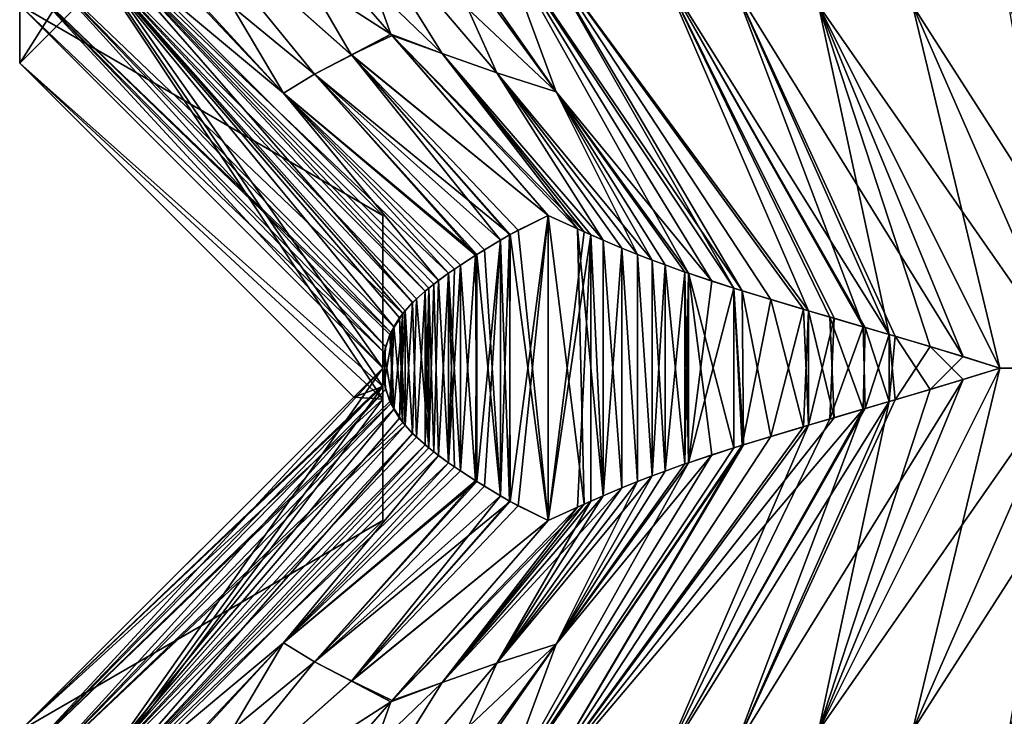
# Model space of a CAD drawing. Extents: x -30 to 30, y -35.1 to 0.
# Drawn here: x -5.5 to -2.1, y -19.3 to -16.9 of the extents above; entities that cross this region are included whole.
import ezdxf

# ---------------------------------------------------------------- set-up
doc = ezdxf.new("R2010")
doc.units = 0
doc.header["$MEASUREMENT"] = 0
doc.layers.add('L1', color=7, linetype='Continuous')

msp = doc.modelspace()

# ---------------------------------------------------------------- linework, layer by layer
at = {"layer": 'L1', "color": 7}
for points in [[(-5.5, -16.285, 14.76666), (-4.25, -15.035, 14.76666), (-5.5, -17.01, 10.47112)], [(-5.5, -17.01, 10.47112), (-4.25, -15.035, 14.76666), (-4.25, -15.76, 10.47112)], [(-5.5, -17.01, 10.47112), (-4.25, -15.76, 10.47112), (-5.5, -16.285, 6.858826)], [(-4.25, -17.535, 14.76666), (-5.5, -16.81, 17.5), (-5.5, -16.285, 14.76666)], [(-4.25, -17.535, 14.76666), (-5.5, -16.285, 14.76666), (-4.25, -18.16792, 11.01667)], [(-4.25, -18.16792, 11.01667), (-5.5, -16.285, 14.76666), (-5.5, -17.01, 10.47112)], [(-4.25, -18.1232, 9.789506), (-5.5, -17.01, 10.47112), (-5.5, -16.285, 6.858826)], [(-4.25, -18.1232, 9.789506), (-5.5, -16.285, 6.858826), (-4.25, -17.535, 6.858826)], [(-4.25, -17.535, 6.858826), (-5.5, -16.285, 6.858826), (-4.25, -18.06, 0.652299)], [(-4.25, -18.06, 0.652299), (-5.5, -16.285, 6.858826), (-5.5, -16.81, 0.652299)], [(-4.25, -17.535, -3.432579), (-5.5, -16.81, 0.652299), (-5.5, -16.285, -3.432579)], [(-4.25, -17.535, -3.432579), (-5.5, -16.285, -3.432579), (-4.25, -18.06, -7.322971)], [(-4.25, -18.06, -7.322971), (-5.5, -16.285, -3.432579), (-5.5, -16.81, -7.322971)], [(-4.25, -17.535, -13.07902), (-5.5, -16.81, -7.322971), (-5.5, -16.285, -13.07902)], [(-4.25, -17.535, -13.07902), (-5.5, -16.285, -13.07902), (-4.25, -18.06, -17.5)], [(-4.25, -18.06, -17.5), (-5.5, -16.285, -13.07902), (-5.5, -16.81, -17.5)], [(-5.013429, -16.39954, -19.69174), (-4.76314, -16.285, -20.25), (-4.357399, -16.98169, -19.65058)], [(-4.221874, -16.91, 19.9375), (-4.76314, -16.285, 20.25), (-5.013429, -16.39954, 19.69174)], [(-4.357399, -16.98169, -19.65058), (-4.76314, -16.285, -20.25), (-4.221874, -16.91, -19.9375)], [(-4.221874, -16.91, -19.9375), (-4.76314, -16.285, -20.25), (-4.404814, -16.39954, -20.74589)], [(-4.044953, -16.97705, 20.20086), (-4.404814, -16.39954, 20.74589), (-4.76314, -16.285, 20.25)], [(-4.221874, -16.91, 19.9375), (-4.044953, -16.97705, 20.20086), (-4.76314, -16.285, 20.25)], [(-5.013429, -16.39954, -19.69174), (-4.591903, -17.11344, -19.06242), (-5.168814, -16.48381, -19.25918)], [(-4.484656, -17.04786, 19.36064), (-5.013429, -16.39954, 19.69174), (-5.168814, -16.48381, 19.25918)], [(-4.357399, -16.98169, -19.65058), (-4.484487, -17.04805, -19.36057), (-5.013429, -16.39954, -19.69174)], [(-5.013429, -16.39954, -19.69174), (-4.484487, -17.04805, -19.36057), (-4.591903, -17.11344, -19.06242)], [(-4.357566, -16.9815, 19.65066), (-4.221874, -16.91, 19.9375), (-5.013429, -16.39954, 19.69174)], [(-4.357566, -16.9815, 19.65066), (-5.013429, -16.39954, 19.69174), (-4.484656, -17.04786, 19.36064)], [(-4.107902, -16.48381, -21.09673), (-3.857133, -17.04341, -20.45614), (-4.404814, -16.39954, -20.74589)], [(-4.404814, -16.39954, -20.74589), (-3.857133, -17.04341, -20.45614), (-4.044953, -16.97705, -20.20086)], [(-4.404814, -16.39954, -20.74589), (-4.044953, -16.97705, -20.20086), (-4.221874, -16.91, -19.9375)], [(-4.044953, -16.97705, 20.20086), (-3.857133, -17.04341, 20.45614), (-4.404814, -16.39954, 20.74589)], [(-4.404814, -16.39954, 20.74589), (-3.857133, -17.04341, 20.45614), (-3.652423, -17.10881, 20.69845)], [(-4.404814, -16.39954, 20.74589), (-3.652423, -17.10881, 20.69845), (-4.107902, -16.48381, 21.09673)], [(-4.591903, -17.11344, -19.06242), (-5.267772, -16.5486, -18.91479), (-5.179047, -16.49001, -19.22662)], [(-4.592076, -17.11325, 19.06248), (-5.179047, -16.49001, 19.22662), (-5.267772, -16.5486, 18.91479)], [(-5.168814, -16.48381, -19.25918), (-4.591903, -17.11344, -19.06242), (-5.179047, -16.49001, -19.22662)], [(-4.592076, -17.11325, 19.06248), (-5.168814, -16.48381, 19.25918), (-5.179047, -16.49001, 19.22662)], [(-4.484656, -17.04786, 19.36064), (-5.168814, -16.48381, 19.25918), (-4.592076, -17.11325, 19.06248)], [(-4.08482, -16.49001, -21.12188), (-3.652423, -17.10881, -20.69845), (-4.107902, -16.48381, -21.09673)], [(-4.107902, -16.48381, -21.09673), (-3.652423, -17.10881, -20.69845), (-3.857133, -17.04341, -20.45614)], [(-4.107902, -16.48381, 21.09673), (-3.652423, -17.10881, 20.69845), (-4.08482, -16.49001, 21.12188)], [(-4.08482, -16.49001, -21.12188), (-3.859128, -16.5486, -21.35463), (-3.652423, -17.10881, -20.69845)], [(-3.652423, -17.10881, 20.69845), (-3.859128, -16.5486, 21.35463), (-4.08482, -16.49001, 21.12188)], [(-5.267772, -16.5486, -18.91479), (-4.104358, -17.79554, -18.60306), (-5.311285, -16.5815, -18.73728)], [(-4.14697, -17.83474, 18.43013), (-5.267772, -16.5486, 18.91479), (-5.311285, -16.5815, 18.73728)], [(-4.591903, -17.11344, -19.06242), (-4.057676, -17.75841, -18.76403), (-5.267772, -16.5486, -18.91479)], [(-4.057676, -17.75841, -18.76403), (-4.091685, -17.785, -18.64918), (-5.267772, -16.5486, -18.91479)], [(-5.267772, -16.5486, -18.91479), (-4.091685, -17.785, -18.64918), (-4.104358, -17.79554, -18.60306)], [(-5.267772, -16.5486, 18.91479), (-4.10436, -17.79554, 18.60305), (-4.091689, -17.785, 18.64917)], [(-4.091689, -17.785, 18.64917), (-4.074049, -17.77093, 18.71022), (-5.267772, -16.5486, 18.91479)], [(-5.267772, -16.5486, 18.91479), (-4.074049, -17.77093, 18.71022), (-4.02359, -17.73366, 18.86866)], [(-5.267772, -16.5486, 18.91479), (-4.02359, -17.73366, 18.86866), (-4.592076, -17.11325, 19.06248)], [(-4.10436, -17.79554, 18.60305), (-5.267772, -16.5486, 18.91479), (-4.14697, -17.83474, 18.43013)], [(-3.197055, -17.73367, -20.30024), (-3.652423, -17.10881, -20.69845), (-3.859128, -16.5486, -21.35463)], [(-3.197055, -17.73367, -20.30024), (-3.859128, -16.5486, -21.35463), (-3.041059, -17.785, -20.46891)], [(-3.041059, -17.785, -20.46891), (-3.859128, -16.5486, -21.35463), (-3.01215, -17.79408, -20.49824)], [(-3.01215, -17.79408, -20.49824), (-3.859128, -16.5486, -21.35463), (-3.727159, -16.5815, -21.48107)], [(-3.652423, -17.10881, 20.69845), (-3.116827, -17.76061, 20.38927), (-3.859128, -16.5486, 21.35463)], [(-3.859128, -16.5486, 21.35463), (-3.116827, -17.76061, 20.38927), (-3.041059, -17.785, 20.46891)], [(-3.859128, -16.5486, 21.35463), (-3.041059, -17.785, 20.46891), (-3.727159, -16.5815, 21.48107)], [(-5.311285, -16.5815, -18.73728), (-4.212137, -17.91792, -18.06604), (-5.420428, -16.68551, -18.17093)], [(-4.180799, -17.8724, 18.26382), (-5.311285, -16.5815, 18.73728), (-5.420428, -16.68551, 18.17093)], [(-4.1731, -17.86309, -18.30482), (-4.191699, -17.88661, -18.20154), (-5.311285, -16.5815, -18.73728)], [(-5.311285, -16.5815, -18.73728), (-4.191699, -17.88661, -18.20154), (-4.212137, -17.91792, -18.06604)], [(-5.311285, -16.5815, -18.73728), (-4.104358, -17.79554, -18.60306), (-4.134142, -17.82221, -18.48558)], [(-5.311285, -16.5815, -18.73728), (-4.134142, -17.82221, -18.48558), (-4.1731, -17.86309, -18.30482)], [(-4.14697, -17.83474, 18.43013), (-5.311285, -16.5815, 18.73728), (-4.173094, -17.86308, 18.30485)], [(-4.173094, -17.86308, 18.30485), (-5.311285, -16.5815, 18.73728), (-4.180799, -17.8724, 18.26382)], [(-3.01215, -17.79408, -20.49824), (-3.727159, -16.5815, -21.48107), (-2.801272, -17.85786, -20.69615)], [(-2.801272, -17.85786, -20.69615), (-3.727159, -16.5815, -21.48107), (-2.783573, -17.86308, -20.71158)], [(-2.783573, -17.86308, -20.71158), (-3.727159, -16.5815, -21.48107), (-3.29126, -16.68551, -21.85876)], [(-3.29126, -16.68551, 21.85876), (-3.727159, -16.5815, 21.48107), (-2.783542, -17.86309, 20.7116)], [(-3.727159, -16.5815, 21.48107), (-3.041059, -17.785, 20.46891), (-2.913309, -17.82442, 20.59437)], [(-3.727159, -16.5815, 21.48107), (-2.913309, -17.82442, 20.59437), (-2.783542, -17.86309, 20.7116)], [(-5.420428, -16.68551, -18.17093), (-4.240604, -17.98627, -17.78245), (-5.463841, -16.74349, -17.85611)], [(-4.222593, -17.93775, 17.98188), (-5.420428, -16.68551, 18.17093), (-5.463841, -16.74349, 17.85611)], [(-5.420428, -16.68551, -18.17093), (-4.212137, -17.91792, -18.06604), (-4.240604, -17.98627, -17.78245)], [(-4.180799, -17.8724, 18.26382), (-5.420428, -16.68551, 18.17093), (-4.222593, -17.93775, 17.98188)], [(-2.783573, -17.86308, -20.71158), (-3.29126, -16.68551, -21.85876), (-2.710224, -17.88461, -20.77371)], [(-3.040321, -16.74349, -22.05377), (-2.506792, -17.94416, -20.93198), (-3.29126, -16.68551, -21.85876)], [(-3.29126, -16.68551, -21.85876), (-2.506792, -17.94416, -20.93198), (-2.588496, -17.9202, -20.87078)], [(-3.29126, -16.68551, -21.85876), (-2.588496, -17.9202, -20.87078), (-2.710224, -17.88461, -20.77371)], [(-2.783542, -17.86309, 20.7116), (-2.695631, -17.88888, 20.78574), (-3.29126, -16.68551, 21.85876)], [(-3.29126, -16.68551, 21.85876), (-2.695631, -17.88888, 20.78574), (-2.596209, -17.91794, 20.86485)], [(-3.29126, -16.68551, 21.85876), (-2.596209, -17.91794, 20.86485), (-3.040321, -16.74349, 22.05377)], [(-5.463841, -16.74349, -17.85611), (-4.25, -18.06, -17.5), (-5.5, -16.81, -17.5)], [(-4.245271, -18.007, 17.70043), (-5.463841, -16.74349, 17.85611), (-5.5, -16.81, 17.5)], [(-5.463841, -16.74349, -17.85611), (-4.240604, -17.98627, -17.78245), (-4.25, -18.06, -17.5)], [(-4.222593, -17.93775, 17.98188), (-5.463841, -16.74349, 17.85611), (-4.22558, -17.94416, 17.95494)], [(-4.22558, -17.94416, 17.95494), (-5.463841, -16.74349, 17.85611), (-4.245271, -18.007, 17.70043)], [(-2.75, -16.81, -22.26314), (-2.250999, -18.0208, -21.10493), (-3.040321, -16.74349, -22.05377)], [(-2.250999, -18.0208, -21.10493), (-2.485075, -17.95056, -20.94774), (-3.040321, -16.74349, -22.05377)], [(-3.040321, -16.74349, -22.05377), (-2.485075, -17.95056, -20.94774), (-2.506792, -17.94416, -20.93198)], [(-3.040321, -16.74349, 22.05377), (-2.596209, -17.91794, 20.86485), (-2.506715, -17.94418, 20.93204)], [(-3.040321, -16.74349, 22.05377), (-2.506715, -17.94418, 20.93204), (-2.75, -16.81, 22.26314)], [(-4.25, -18.06, 17.5), (-5.5, -16.81, 17.5), (-4.25, -17.535, 14.76666)], [(-4.25, -18.06, 0.652299), (-5.5, -16.81, 0.652299), (-4.25, -17.535, -3.432579)], [(-4.25, -18.06, -7.322971), (-5.5, -16.81, -7.322971), (-4.25, -17.535, -13.07902)], [(-4.245271, -18.007, 17.70043), (-5.5, -16.81, 17.5), (-4.25, -18.06, 17.5)], [(-2.75, -16.81, -22.26314), (-2.125, -18.06, -21.18061), (-2.250999, -18.0208, -21.10493)], [(-2.125, -18.06, -21.18061), (-2.75, -16.81, -22.26314), (-1.878799, -18.06, -21.31217)], [(-1.878799, -18.06, -21.31217), (-2.75, -16.81, -22.26314), (-2.426114, -16.81, -22.41533)], [(-2.75, -16.81, 22.26314), (-2.506715, -17.94418, 20.93204), (-2.364863, -17.98628, 21.03128)], [(-2.75, -16.81, 22.26314), (-2.364863, -17.98628, 21.03128), (-2.125, -18.06, 21.18061)], [(-2.125, -18.06, 21.18061), (-2.426114, -16.81, 22.41533), (-2.75, -16.81, 22.26314)], [(-1.878799, -18.06, -21.31217), (-2.426114, -16.81, -22.41533), (-1.625319, -18.06, -21.42694)], [(-1.625319, -18.06, -21.42694), (-2.426114, -16.81, -22.41533), (-2.094546, -16.81, -22.55089)], [(-1.878799, -18.06, 21.31217), (-2.094546, -16.81, 22.55089), (-2.426114, -16.81, 22.41533)], [(-1.878799, -18.06, 21.31217), (-2.426114, -16.81, 22.41533), (-2.125, -18.06, 21.18061)], [(-4.218025, -16.91444, 19.93528), (-4.221874, -16.91, 19.9375), (-4.357566, -16.9815, 19.65066)], [(-3.680608, -17.535, 19.625), (-4.218025, -16.91444, 19.93528), (-4.357566, -16.9815, 19.65066)], [(-4.357399, -16.98169, -19.65058), (-4.221874, -16.91, -19.9375), (-3.680608, -17.535, -19.625)], [(-4.221874, -16.91, -19.9375), (-4.044953, -16.97705, -20.20086), (-3.556506, -17.59084, -19.82675)], [(-4.221874, -16.91, -19.9375), (-3.556506, -17.59084, -19.82675), (-3.680608, -17.535, -19.625)], [(-4.218025, -16.91444, 19.93528), (-4.044953, -16.97705, 20.20086), (-4.221874, -16.91, 19.9375)], [(-3.680608, -17.535, 19.625), (-3.579215, -17.58068, 19.79166), (-4.218025, -16.91444, 19.93528)], [(-4.218025, -16.91444, 19.93528), (-3.579215, -17.58068, 19.79166), (-4.044953, -16.97705, 20.20086)], [(-4.484656, -17.04786, 19.36064), (-3.844574, -17.61913, 19.31156), (-4.357566, -16.9815, 19.65066)], [(-4.357399, -16.98169, -19.65058), (-3.811568, -17.60003, -19.38001), (-4.484487, -17.04805, -19.36057)], [(-4.357566, -16.9815, 19.65066), (-3.844574, -17.61913, 19.31156), (-3.813143, -17.60092, 19.37682)], [(-4.357566, -16.9815, 19.65066), (-3.813143, -17.60092, 19.37682), (-3.680608, -17.535, 19.625)], [(-3.680608, -17.535, -19.625), (-3.78399, -17.58481, -19.43492), (-4.357399, -16.98169, -19.65058)], [(-3.78399, -17.58481, -19.43492), (-3.811568, -17.60003, -19.38001), (-4.357399, -16.98169, -19.65058)], [(-4.044953, -16.97705, -20.20086), (-3.533983, -17.60082, -19.86082), (-3.556506, -17.59084, -19.82675)], [(-3.533983, -17.60082, -19.86082), (-4.044953, -16.97705, -20.20086), (-3.491102, -17.61953, -19.92378)], [(-3.491102, -17.61953, -19.92378), (-4.044953, -16.97705, -20.20086), (-3.857133, -17.04341, -20.45614)], [(-3.579215, -17.58068, 19.79166), (-3.491096, -17.61954, 19.92379), (-4.044953, -16.97705, 20.20086)], [(-4.044953, -16.97705, 20.20086), (-3.491096, -17.61954, 19.92379), (-3.857133, -17.04341, 20.45614)], [(-4.25, -18.16792, 11.01667), (-5.5, -17.01, 10.47112), (-4.35, -18.16, 10.47112)], [(-4.35, -18.16, 10.47112), (-5.5, -17.01, 10.47112), (-4.25, -18.1232, 9.789506)], [(-4.592076, -17.11325, 19.06248), (-3.930439, -17.67182, 19.11683), (-4.484656, -17.04786, 19.36064)], [(-4.484487, -17.04805, -19.36057), (-3.92591, -17.66896, -19.1278), (-4.591903, -17.11344, -19.06242)], [(-4.484656, -17.04786, 19.36064), (-3.930439, -17.67182, 19.11683), (-3.925938, -17.66898, 19.12773)], [(-4.484656, -17.04786, 19.36064), (-3.925938, -17.66898, 19.12773), (-3.844574, -17.61913, 19.31156)], [(-3.811568, -17.60003, -19.38001), (-3.844596, -17.61914, -19.31151), (-4.484487, -17.04805, -19.36057)], [(-3.844596, -17.61914, -19.31151), (-3.899695, -17.65259, -19.18964), (-4.484487, -17.04805, -19.36057)], [(-4.484487, -17.04805, -19.36057), (-3.899695, -17.65259, -19.18964), (-3.92591, -17.66896, -19.1278)], [(-3.491102, -17.61953, -19.92378), (-3.857133, -17.04341, -20.45614), (-3.427277, -17.64669, -20.01322)], [(-3.652423, -17.10881, -20.69845), (-3.321707, -17.68822, -20.15227), (-3.857133, -17.04341, -20.45614)], [(-3.857133, -17.04341, -20.45614), (-3.321707, -17.68822, -20.15227), (-3.373058, -17.66841, -20.08644)], [(-3.857133, -17.04341, -20.45614), (-3.373058, -17.66841, -20.08644), (-3.427277, -17.64669, -20.01322)], [(-3.491096, -17.61954, 19.92379), (-3.427277, -17.64669, 20.01322), (-3.857133, -17.04341, 20.45614)], [(-3.857133, -17.04341, 20.45614), (-3.427277, -17.64669, 20.01322), (-3.373058, -17.66841, 20.08644)], [(-3.857133, -17.04341, 20.45614), (-3.373058, -17.66841, 20.08644), (-3.652423, -17.10881, 20.69845)], [(-4.592076, -17.11325, 19.06248), (-4.02359, -17.73366, 18.86866), (-3.982286, -17.70541, 18.98455)], [(-4.592076, -17.11325, 19.06248), (-3.982286, -17.70541, 18.98455), (-3.930439, -17.67182, 19.11683)], [(-4.003427, -17.71967, -18.92656), (-4.023603, -17.73367, -18.86862), (-4.591903, -17.11344, -19.06242)], [(-4.023603, -17.73367, -18.86862), (-4.057676, -17.75841, -18.76403), (-4.591903, -17.11344, -19.06242)], [(-4.591903, -17.11344, -19.06242), (-3.92591, -17.66896, -19.1278), (-3.981909, -17.70516, -18.98557)], [(-4.591903, -17.11344, -19.06242), (-3.981909, -17.70516, -18.98557), (-4.003427, -17.71967, -18.92656)], [(-3.209422, -17.72939, -20.28606), (-3.277877, -17.70461, -20.20605), (-3.652423, -17.10881, -20.69845)], [(-3.652423, -17.10881, -20.69845), (-3.277877, -17.70461, -20.20605), (-3.321707, -17.68822, -20.15227)], [(-3.209422, -17.72939, -20.28606), (-3.652423, -17.10881, -20.69845), (-3.197055, -17.73367, -20.30024)], [(-3.652423, -17.10881, 20.69845), (-3.373058, -17.66841, 20.08644), (-3.321707, -17.68822, 20.15227)], [(-3.652423, -17.10881, 20.69845), (-3.321707, -17.68822, 20.15227), (-3.277877, -17.70461, 20.20605)], [(-3.277877, -17.70461, 20.20605), (-3.209422, -17.72939, 20.28606), (-3.652423, -17.10881, 20.69845)], [(-3.652423, -17.10881, 20.69845), (-3.209422, -17.72939, 20.28606), (-3.197051, -17.73367, 20.30024)], [(-3.652423, -17.10881, 20.69845), (-3.197051, -17.73367, 20.30024), (-3.116827, -17.76061, 20.38927)], [(-4.25, -17.535, 14.76666), (-4.25, -18.16792, 11.01667), (-4.25, -18.06, 17.5)], [(-4.25, -18.1232, 9.789506), (-4.25, -17.535, 6.858826), (-4.25, -18.585, 4.808843)], [(-4.25, -18.585, 4.808843), (-4.25, -17.535, 6.858826), (-4.25, -18.06, 0.652299)], [(-4.25, -18.06, -7.322971), (-4.25, -18.585, -4.669088), (-4.25, -17.535, -3.432579)], [(-4.25, -17.535, -3.432579), (-4.25, -18.585, -4.669088), (-4.25, -18.06, 0.652299)], [(-4.25, -18.06, -17.5), (-4.25, -18.585, -11.00281), (-4.25, -17.535, -13.07902)], [(-4.25, -17.535, -13.07902), (-4.25, -18.585, -11.00281), (-4.25, -18.06, -7.322971)], [(-3.811568, -18.51997, 19.38001), (-3.680608, -17.535, 19.625), (-3.813143, -17.60092, 19.37682)], [(-3.78399, -18.5352, 19.43492), (-3.680608, -17.535, 19.625), (-3.811568, -18.51997, 19.38001)], [(-3.78399, -18.5352, 19.43492), (-3.680608, -18.585, 19.625), (-3.680608, -17.535, 19.625)], [(-3.680608, -18.585, -19.625), (-3.78399, -17.58481, -19.43492), (-3.680608, -17.535, -19.625)], [(-3.680608, -17.535, 19.625), (-3.680608, -18.585, 19.625), (-3.556506, -18.52916, 19.82675)], [(-3.680608, -17.535, 19.625), (-3.556506, -18.52916, 19.82675), (-3.579215, -17.58068, 19.79166)], [(-3.680608, -17.535, -19.625), (-3.556506, -17.59084, -19.82675), (-3.680608, -18.585, -19.625)], [(-3.680608, -18.585, -19.625), (-3.811568, -17.60003, -19.38001), (-3.78399, -17.58481, -19.43492)], [(-3.680608, -18.585, -19.625), (-3.556506, -17.59084, -19.82675), (-3.533983, -17.60082, -19.86082)], [(-3.579215, -17.58068, 19.79166), (-3.556506, -18.52916, 19.82675), (-3.491102, -18.50047, 19.92378)], [(-3.579215, -17.58068, 19.79166), (-3.491102, -18.50047, 19.92378), (-3.491096, -17.61954, 19.92379)], [(-3.844574, -17.61913, 19.31156), (-3.925938, -17.66898, 19.12773), (-3.92591, -18.45104, 19.1278)], [(-3.899695, -18.46741, 19.18964), (-3.844574, -17.61913, 19.31156), (-3.92591, -18.45104, 19.1278)], [(-3.844596, -18.50086, 19.31151), (-3.844574, -17.61913, 19.31156), (-3.899695, -18.46741, 19.18964)], [(-3.844574, -18.50087, -19.31156), (-3.899695, -17.65259, -19.18964), (-3.844596, -17.61914, -19.31151)], [(-3.813143, -18.51908, -19.37682), (-3.844596, -17.61914, -19.31151), (-3.811568, -17.60003, -19.38001)], [(-3.811568, -18.51997, 19.38001), (-3.813143, -17.60092, 19.37682), (-3.844596, -18.50086, 19.31151)], [(-3.844596, -18.50086, 19.31151), (-3.813143, -17.60092, 19.37682), (-3.844574, -17.61913, 19.31156)], [(-3.844574, -18.50087, -19.31156), (-3.844596, -17.61914, -19.31151), (-3.813143, -18.51908, -19.37682)], [(-3.813143, -18.51908, -19.37682), (-3.811568, -17.60003, -19.38001), (-3.680608, -18.585, -19.625)], [(-3.680608, -18.585, -19.625), (-3.533983, -17.60082, -19.86082), (-3.579215, -18.53932, -19.79166)], [(-3.533983, -17.60082, -19.86082), (-3.533964, -18.51917, -19.86085), (-3.579215, -18.53932, -19.79166)], [(-3.491102, -17.61953, -19.92378), (-3.491096, -18.50046, -19.92379), (-3.533983, -17.60082, -19.86082)], [(-3.533983, -17.60082, -19.86082), (-3.491096, -18.50046, -19.92379), (-3.533964, -18.51917, -19.86085)], [(-3.427277, -17.64669, -20.01322), (-3.427277, -18.47331, -20.01322), (-3.491102, -17.61953, -19.92378)], [(-3.491102, -17.61953, -19.92378), (-3.427277, -18.47331, -20.01322), (-3.491096, -18.50046, -19.92379)], [(-3.491096, -17.61954, 19.92379), (-3.491102, -18.50047, 19.92378), (-3.427277, -17.64669, 20.01322)], [(-3.92591, -17.66896, -19.1278), (-3.899695, -17.65259, -19.18964), (-3.844574, -18.50087, -19.31156)], [(-3.491102, -18.50047, 19.92378), (-3.427277, -18.47331, 20.01322), (-3.427277, -17.64669, 20.01322)], [(-3.427277, -17.64669, 20.01322), (-3.427277, -18.47331, 20.01322), (-3.373058, -18.45159, 20.08644)], [(-3.427277, -17.64669, 20.01322), (-3.373058, -18.45159, 20.08644), (-3.373058, -17.66841, 20.08644)], [(-3.373058, -17.66841, -20.08644), (-3.373058, -18.45159, -20.08644), (-3.427277, -17.64669, -20.01322)], [(-3.427277, -17.64669, -20.01322), (-3.373058, -18.45159, -20.08644), (-3.427277, -18.47331, -20.01322)], [(-3.981909, -18.41484, 18.98557), (-3.930439, -17.67182, 19.11683), (-3.982286, -17.70541, 18.98455)], [(-3.92591, -17.66896, -19.1278), (-3.930439, -18.44818, -19.11683), (-3.981909, -17.70516, -18.98557)], [(-3.92591, -18.45104, 19.1278), (-3.930439, -17.67182, 19.11683), (-3.981909, -18.41484, 18.98557)], [(-3.92591, -17.66896, -19.1278), (-3.925938, -18.45102, -19.12773), (-3.930439, -18.44818, -19.11683)], [(-3.92591, -18.45104, 19.1278), (-3.925938, -17.66898, 19.12773), (-3.930439, -17.67182, 19.11683)], [(-3.844574, -18.50087, -19.31156), (-3.925938, -18.45102, -19.12773), (-3.92591, -17.66896, -19.1278)], [(-3.373058, -17.66841, 20.08644), (-3.373058, -18.45159, 20.08644), (-3.321707, -18.43178, 20.15227)], [(-3.373058, -17.66841, 20.08644), (-3.321707, -18.43178, 20.15227), (-3.321707, -17.68822, 20.15227)], [(-3.321707, -17.68822, -20.15227), (-3.321707, -18.43178, -20.15227), (-3.373058, -17.66841, -20.08644)], [(-3.373058, -17.66841, -20.08644), (-3.321707, -18.43178, -20.15227), (-3.373058, -18.45159, -20.08644)], [(-3.321707, -17.68822, 20.15227), (-3.321707, -18.43178, 20.15227), (-3.277877, -17.70461, 20.20605)], [(-3.277877, -17.70461, -20.20605), (-3.277877, -18.41539, -20.20605), (-3.321707, -17.68822, -20.15227)], [(-3.321707, -17.68822, -20.15227), (-3.277877, -18.41539, -20.20605), (-3.321707, -18.43178, -20.15227)], [(-4.02359, -18.38634, -18.86866), (-4.023603, -17.73367, -18.86862), (-4.003427, -17.71967, -18.92656)], [(-4.003427, -17.71967, -18.92656), (-3.981909, -17.70516, -18.98557), (-4.02359, -18.38634, -18.86866)], [(-3.981909, -17.70516, -18.98557), (-3.982286, -18.41459, -18.98455), (-4.02359, -18.38634, -18.86866)], [(-3.981909, -18.41484, 18.98557), (-3.982286, -17.70541, 18.98455), (-4.02359, -17.73366, 18.86866)], [(-3.981909, -17.70516, -18.98557), (-3.930439, -18.44818, -19.11683), (-3.982286, -18.41459, -18.98455)], [(-3.277877, -18.41539, 20.20605), (-3.277877, -17.70461, 20.20605), (-3.321707, -18.43178, 20.15227)], [(-3.209422, -17.72939, 20.28606), (-3.277877, -17.70461, 20.20605), (-3.277877, -18.41539, 20.20605)], [(-3.209422, -17.72939, -20.28606), (-3.209422, -18.39061, -20.28606), (-3.277877, -17.70461, -20.20605)], [(-3.277877, -17.70461, -20.20605), (-3.209422, -18.39061, -20.28606), (-3.277877, -18.41539, -20.20605)], [(-3.277877, -18.41539, 20.20605), (-3.209422, -18.39061, 20.28606), (-3.209422, -17.72939, 20.28606)], [(-3.209422, -17.72939, 20.28606), (-3.209422, -18.39061, 20.28606), (-3.197055, -18.38633, 20.30024)], [(-3.209422, -17.72939, 20.28606), (-3.197055, -18.38633, 20.30024), (-3.197051, -17.73367, 20.30024)], [(-3.197055, -17.73367, -20.30024), (-3.209422, -18.39061, -20.28606), (-3.209422, -17.72939, -20.28606)], [(-4.074049, -18.34907, -18.71022), (-4.091685, -17.785, -18.64918), (-4.057676, -17.75841, -18.76403)], [(-4.074049, -17.77093, 18.71022), (-4.057676, -18.36159, 18.76403), (-4.02359, -17.73366, 18.86866)], [(-4.074049, -18.34907, -18.71022), (-4.057676, -17.75841, -18.76403), (-4.02359, -18.38634, -18.86866)], [(-4.02359, -17.73366, 18.86866), (-4.057676, -18.36159, 18.76403), (-4.023603, -18.38633, 18.86862)], [(-4.02359, -18.38634, -18.86866), (-4.057676, -17.75841, -18.76403), (-4.023603, -17.73367, -18.86862)], [(-4.02359, -17.73366, 18.86866), (-4.023603, -18.38633, 18.86862), (-4.003427, -18.40033, 18.92656)], [(-4.003427, -18.40033, 18.92656), (-3.981909, -18.41484, 18.98557), (-4.02359, -17.73366, 18.86866)], [(-3.197055, -17.73367, -20.30024), (-3.197051, -18.38633, -20.30024), (-3.209422, -18.39061, -20.28606)], [(-3.197051, -17.73367, 20.30024), (-3.197055, -18.38633, 20.30024), (-3.116827, -17.76061, 20.38927)], [(-3.116827, -18.35939, -20.38927), (-3.197051, -18.38633, -20.30024), (-3.197055, -17.73367, -20.30024)], [(-3.116827, -18.35939, -20.38927), (-3.197055, -17.73367, -20.30024), (-3.041059, -18.335, -20.46891)], [(-3.041059, -18.335, -20.46891), (-3.197055, -17.73367, -20.30024), (-3.041059, -17.785, -20.46891)], [(-3.041059, -17.785, 20.46891), (-3.116827, -17.76061, 20.38927), (-3.197055, -18.38633, 20.30024)], [(-4.14697, -17.83474, 18.43013), (-4.134142, -18.29779, 18.48558), (-4.10436, -17.79554, 18.60305)], [(-4.10436, -17.79554, 18.60305), (-4.134142, -18.29779, 18.48558), (-4.104358, -18.32446, 18.60306)], [(-4.091689, -18.335, -18.64917), (-4.134142, -17.82221, -18.48558), (-4.104358, -17.79554, -18.60306)], [(-4.10436, -17.79554, 18.60305), (-4.104358, -18.32446, 18.60306), (-4.091689, -17.785, 18.64917)], [(-4.091689, -17.785, 18.64917), (-4.104358, -18.32446, 18.60306), (-4.091685, -18.335, 18.64918)], [(-4.091689, -18.335, -18.64917), (-4.104358, -17.79554, -18.60306), (-4.091685, -17.785, -18.64918)], [(-4.091689, -17.785, 18.64917), (-4.091685, -18.335, 18.64918), (-4.074049, -17.77093, 18.71022)], [(-4.091689, -18.335, -18.64917), (-4.091685, -17.785, -18.64918), (-4.074049, -18.34907, -18.71022)], [(-4.074049, -17.77093, 18.71022), (-4.091685, -18.335, 18.64918), (-4.057676, -18.36159, 18.76403)], [(-3.197055, -18.38633, 20.30024), (-3.041059, -18.335, 20.46891), (-3.041059, -17.785, 20.46891)], [(-3.041059, -17.785, 20.46891), (-3.041059, -18.335, 20.46891), (-3.01215, -18.32592, 20.49824)], [(-3.041059, -17.785, 20.46891), (-3.01215, -18.32592, 20.49824), (-2.913309, -17.82442, 20.59437)], [(-3.041059, -18.335, -20.46891), (-3.041059, -17.785, -20.46891), (-3.007458, -18.32446, -20.50295)], [(-3.007458, -18.32446, -20.50295), (-3.041059, -17.785, -20.46891), (-3.01215, -17.79408, -20.49824)], [(-3.007458, -18.32446, -20.50295), (-3.01215, -17.79408, -20.49824), (-2.913309, -18.29558, -20.59437)], [(-2.913309, -18.29558, -20.59437), (-3.01215, -17.79408, -20.49824), (-2.801272, -17.85786, -20.69615)], [(-4.14697, -18.28526, -18.43013), (-4.1731, -17.86309, -18.30482), (-4.134142, -17.82221, -18.48558)], [(-4.14697, -18.28526, -18.43013), (-4.134142, -17.82221, -18.48558), (-4.091689, -18.335, -18.64917)], [(-2.913309, -17.82442, 20.59437), (-3.01215, -18.32592, 20.49824), (-2.801272, -18.26214, 20.69615)], [(-2.913309, -17.82442, 20.59437), (-2.801272, -18.26214, 20.69615), (-2.783542, -17.86309, 20.7116)], [(-4.180799, -17.8724, 18.26382), (-4.191699, -18.23339, 18.20154), (-4.173094, -17.86308, 18.30485)], [(-4.173094, -17.86308, 18.30485), (-4.191699, -18.23339, 18.20154), (-4.1731, -18.25691, 18.30482)], [(-4.173094, -18.25692, -18.30485), (-4.191699, -17.88661, -18.20154), (-4.1731, -17.86309, -18.30482)], [(-4.173094, -17.86308, 18.30485), (-4.1731, -18.25691, 18.30482), (-4.14697, -17.83474, 18.43013)], [(-4.14697, -17.83474, 18.43013), (-4.1731, -18.25691, 18.30482), (-4.134142, -18.29779, 18.48558)], [(-4.173094, -18.25692, -18.30485), (-4.1731, -17.86309, -18.30482), (-4.14697, -18.28526, -18.43013)], [(-2.913309, -18.29558, -20.59437), (-2.801272, -17.85786, -20.69615), (-2.783542, -18.25691, -20.7116)], [(-2.783542, -18.25691, -20.7116), (-2.801272, -17.85786, -20.69615), (-2.783573, -17.86308, -20.71158)], [(-2.783542, -17.86309, 20.7116), (-2.801272, -18.26214, 20.69615), (-2.783573, -18.25692, 20.71158)], [(-2.783542, -18.25691, -20.7116), (-2.783573, -17.86308, -20.71158), (-2.695631, -18.23112, -20.78574)], [(-2.695631, -18.23112, -20.78574), (-2.783573, -17.86308, -20.71158), (-2.710224, -17.88461, -20.77371)], [(-2.783542, -17.86309, 20.7116), (-2.783573, -18.25692, 20.71158), (-2.695631, -17.88888, 20.78574)], [(-4.222593, -17.93775, 17.98188), (-4.212137, -18.20208, 18.06604), (-4.180799, -17.8724, 18.26382)], [(-4.180799, -17.8724, 18.26382), (-4.212137, -18.20208, 18.06604), (-4.191699, -18.23339, 18.20154)], [(-4.180799, -18.2476, -18.26382), (-4.212137, -17.91792, -18.06604), (-4.191699, -17.88661, -18.20154)], [(-4.180799, -18.2476, -18.26382), (-4.191699, -17.88661, -18.20154), (-4.173094, -18.25692, -18.30485)], [(-2.695631, -17.88888, 20.78574), (-2.783573, -18.25692, 20.71158), (-2.710224, -18.23539, 20.77371)], [(-2.695631, -18.23112, -20.78574), (-2.710224, -17.88461, -20.77371), (-2.596209, -18.20206, -20.86485)], [(-2.596209, -18.20206, -20.86485), (-2.710224, -17.88461, -20.77371), (-2.588496, -17.9202, -20.87078)], [(-2.695631, -17.88888, 20.78574), (-2.710224, -18.23539, 20.77371), (-2.596209, -17.91794, 20.86485)], [(-4.245271, -18.113, -17.70043), (-4.240604, -17.98627, -17.78245), (-4.212137, -17.91792, -18.06604)], [(-4.245271, -18.113, -17.70043), (-4.212137, -17.91792, -18.06604), (-4.22558, -18.17584, -17.95494)], [(-4.22558, -18.17584, -17.95494), (-4.212137, -17.91792, -18.06604), (-4.222593, -18.18225, -17.98188)], [(-4.222593, -18.18225, -17.98188), (-4.212137, -17.91792, -18.06604), (-4.180799, -18.2476, -18.26382)], [(-2.596209, -17.91794, 20.86485), (-2.710224, -18.23539, 20.77371), (-2.588496, -18.1998, 20.87078)], [(-2.596209, -17.91794, 20.86485), (-2.588496, -18.1998, 20.87078), (-2.506715, -17.94418, 20.93204)], [(-2.596209, -18.20206, -20.86485), (-2.588496, -17.9202, -20.87078), (-2.506715, -18.17582, -20.93204)], [(-2.588496, -17.9202, -20.87078), (-2.506792, -17.94416, -20.93198), (-2.506715, -18.17582, -20.93204)], [(-4.245271, -18.007, 17.70043), (-4.212137, -18.20208, 18.06604), (-4.22558, -17.94416, 17.95494)], [(-4.22558, -17.94416, 17.95494), (-4.212137, -18.20208, 18.06604), (-4.222593, -17.93775, 17.98188)], [(-2.588496, -18.1998, 20.87078), (-2.506792, -18.17584, 20.93198), (-2.506715, -17.94418, 20.93204)], [(-2.506715, -18.17582, -20.93204), (-2.506792, -17.94416, -20.93198), (-2.485075, -17.95056, -20.94774)], [(-2.506715, -17.94418, 20.93204), (-2.506792, -18.17584, 20.93198), (-2.485075, -18.16944, 20.94774)], [(-2.506715, -17.94418, 20.93204), (-2.485075, -18.16944, 20.94774), (-2.364863, -17.98628, 21.03128)], [(-2.506715, -18.17582, -20.93204), (-2.485075, -17.95056, -20.94774), (-2.364863, -18.13372, -21.03128)], [(-2.364863, -18.13372, -21.03128), (-2.485075, -17.95056, -20.94774), (-2.250999, -18.0208, -21.10493)], [(-4.25, -18.06, -17.5), (-4.240604, -17.98627, -17.78245), (-4.245271, -18.113, -17.70043)], [(-2.364863, -17.98628, 21.03128), (-2.485075, -18.16944, 20.94774), (-2.250999, -18.0992, 21.10493)], [(-2.364863, -17.98628, 21.03128), (-2.250999, -18.0992, 21.10493), (-2.125, -18.06, 21.18061)], [(-4.25, -18.06, 17.5), (-4.240604, -18.13373, 17.78245), (-4.245271, -18.007, 17.70043)], [(-4.245271, -18.007, 17.70043), (-4.240604, -18.13373, 17.78245), (-4.212137, -18.20208, 18.06604)], [(-2.364863, -18.13372, -21.03128), (-2.250999, -18.0208, -21.10493), (-2.125, -18.06, -21.18061)], [(-5.5, -19.31, 17.5), (-4.25, -18.06, 17.5), (-5.5, -19.835, 13.125)], [(-5.5, -19.835, 13.125), (-4.25, -18.06, 17.5), (-4.25, -18.585, 13.125)], [(-5.5, -19.31, 0.652299), (-4.25, -18.585, 4.808843), (-4.25, -18.06, 0.652299)], [(-5.5, -19.31, 0.652299), (-4.25, -18.06, 0.652299), (-5.5, -19.835, -4.669088)], [(-5.5, -19.835, -4.669088), (-4.25, -18.06, 0.652299), (-4.25, -18.585, -4.669088)], [(-5.5, -19.31, -7.322971), (-4.25, -18.585, -4.669088), (-4.25, -18.06, -7.322971)], [(-5.5, -19.31, -7.322971), (-4.25, -18.06, -7.322971), (-5.5, -19.835, -11.00281)], [(-5.5, -19.835, -11.00281), (-4.25, -18.06, -7.322971), (-4.25, -18.585, -11.00281)], [(-5.5, -19.31, -17.5), (-4.25, -18.585, -11.00281), (-4.25, -18.06, -17.5)], [(-4.245271, -18.113, -17.70043), (-5.5, -19.31, -17.5), (-4.25, -18.06, -17.5)], [(-5.463841, -19.37651, 17.85611), (-4.25, -18.06, 17.5), (-5.5, -19.31, 17.5)], [(-5.463841, -19.37651, 17.85611), (-4.240604, -18.13373, 17.78245), (-4.25, -18.06, 17.5)], [(-4.25, -18.06, 17.5), (-4.25, -18.16792, 11.01667), (-4.25, -18.585, 13.125)], [(-2.364863, -18.13372, -21.03128), (-2.125, -18.06, -21.18061), (-2.75, -19.31, -22.26314)], [(-2.125, -18.06, -21.18061), (-2.426114, -19.31, -22.41533), (-2.75, -19.31, -22.26314)], [(-2.75, -19.31, 22.26314), (-2.125, -18.06, 21.18061), (-2.250999, -18.0992, 21.10493)], [(-2.426114, -19.31, 22.41533), (-1.878799, -18.06, 21.31217), (-2.75, -19.31, 22.26314)], [(-2.75, -19.31, 22.26314), (-1.878799, -18.06, 21.31217), (-2.125, -18.06, 21.18061)], [(-1.878799, -18.06, -21.31217), (-2.094546, -19.31, -22.55089), (-2.426114, -19.31, -22.41533)], [(-1.878799, -18.06, -21.31217), (-2.426114, -19.31, -22.41533), (-2.125, -18.06, -21.18061)], [(-2.094546, -19.31, 22.55089), (-1.625319, -18.06, 21.42694), (-2.426114, -19.31, 22.41533)], [(-2.426114, -19.31, 22.41533), (-1.625319, -18.06, 21.42694), (-1.878799, -18.06, 21.31217)], [(-2.75, -19.31, 22.26314), (-2.250999, -18.0992, 21.10493), (-3.040321, -19.37651, 22.05377)], [(-2.250999, -18.0992, 21.10493), (-2.485075, -18.16944, 20.94774), (-3.040321, -19.37651, 22.05377)], [(-4.245271, -18.113, -17.70043), (-5.463841, -19.37651, -17.85611), (-5.5, -19.31, -17.5)], [(-4.25, -18.585, 4.808843), (-5.5, -19.835, 4.808843), (-4.25, -18.1232, 9.789506)], [(-4.25, -18.1232, 9.789506), (-5.5, -19.835, 4.808843), (-5.5, -19.31, 10.47112)], [(-4.25, -18.1232, 9.789506), (-5.5, -19.31, 10.47112), (-4.35, -18.16, 10.47112)], [(-4.22558, -18.17584, -17.95494), (-5.463841, -19.37651, -17.85611), (-4.245271, -18.113, -17.70043)], [(-5.420428, -19.43449, 18.17093), (-4.240604, -18.13373, 17.78245), (-5.463841, -19.37651, 17.85611)], [(-5.420428, -19.43449, 18.17093), (-4.212137, -18.20208, 18.06604), (-4.240604, -18.13373, 17.78245)], [(-2.364863, -18.13372, -21.03128), (-2.75, -19.31, -22.26314), (-2.506715, -18.17582, -20.93204)], [(-4.35, -18.16, 10.47112), (-5.5, -19.31, 10.47112), (-4.25, -18.16792, 11.01667)], [(-4.25, -18.16792, 11.01667), (-5.5, -19.31, 10.47112), (-5.5, -19.835, 13.125)], [(-4.25, -18.16792, 11.01667), (-5.5, -19.835, 13.125), (-4.25, -18.585, 13.125)], [(-3.040321, -19.37651, 22.05377), (-2.485075, -18.16944, 20.94774), (-2.506792, -18.17584, 20.93198)], [(-4.222593, -18.18225, -17.98188), (-5.463841, -19.37651, -17.85611), (-4.22558, -18.17584, -17.95494)], [(-4.222593, -18.18225, -17.98188), (-5.420428, -19.43449, -18.17093), (-5.463841, -19.37651, -17.85611)], [(-4.180799, -18.2476, -18.26382), (-5.420428, -19.43449, -18.17093), (-4.222593, -18.18225, -17.98188)], [(-5.311285, -19.5385, 18.73728), (-4.212137, -18.20208, 18.06604), (-5.420428, -19.43449, 18.17093)], [(-5.311285, -19.5385, 18.73728), (-4.191699, -18.23339, 18.20154), (-4.212137, -18.20208, 18.06604)], [(-3.727159, -19.5385, -21.48107), (-2.695631, -18.23112, -20.78574), (-2.596209, -18.20206, -20.86485)], [(-3.727159, -19.5385, -21.48107), (-2.596209, -18.20206, -20.86485), (-3.29126, -19.43449, -21.85876)], [(-3.040321, -19.37651, 22.05377), (-2.506792, -18.17584, 20.93198), (-3.29126, -19.43449, 21.85876)], [(-3.29126, -19.43449, 21.85876), (-2.506792, -18.17584, 20.93198), (-2.588496, -18.1998, 20.87078)], [(-3.29126, -19.43449, 21.85876), (-2.588496, -18.1998, 20.87078), (-2.710224, -18.23539, 20.77371)], [(-3.29126, -19.43449, -21.85876), (-2.596209, -18.20206, -20.86485), (-3.040321, -19.37651, -22.05377)], [(-2.506715, -18.17582, -20.93204), (-2.75, -19.31, -22.26314), (-3.040321, -19.37651, -22.05377)], [(-2.506715, -18.17582, -20.93204), (-3.040321, -19.37651, -22.05377), (-2.596209, -18.20206, -20.86485)], [(-4.1731, -18.25691, 18.30482), (-4.191699, -18.23339, 18.20154), (-5.311285, -19.5385, 18.73728)], [(-2.783542, -18.25691, -20.7116), (-2.695631, -18.23112, -20.78574), (-3.727159, -19.5385, -21.48107)], [(-2.783573, -18.25692, 20.71158), (-3.29126, -19.43449, 21.85876), (-2.710224, -18.23539, 20.77371)], [(-4.173094, -18.25692, -18.30485), (-5.420428, -19.43449, -18.17093), (-4.180799, -18.2476, -18.26382)], [(-4.173094, -18.25692, -18.30485), (-5.311285, -19.5385, -18.73728), (-5.420428, -19.43449, -18.17093)], [(-5.311285, -19.5385, 18.73728), (-4.134142, -18.29779, 18.48558), (-4.1731, -18.25691, 18.30482)], [(-4.14697, -18.28526, -18.43013), (-5.311285, -19.5385, -18.73728), (-4.173094, -18.25692, -18.30485)], [(-3.727159, -19.5385, -21.48107), (-2.913309, -18.29558, -20.59437), (-2.783542, -18.25691, -20.7116)], [(-2.801272, -18.26214, 20.69615), (-3.727159, -19.5385, 21.48107), (-2.783573, -18.25692, 20.71158)], [(-2.783573, -18.25692, 20.71158), (-3.727159, -19.5385, 21.48107), (-3.29126, -19.43449, 21.85876)], [(-3.01215, -18.32592, 20.49824), (-3.727159, -19.5385, 21.48107), (-2.801272, -18.26214, 20.69615)], [(-4.14697, -18.28526, -18.43013), (-5.267772, -19.5714, -18.91479), (-5.311285, -19.5385, -18.73728)], [(-5.311285, -19.5385, 18.73728), (-4.104358, -18.32446, 18.60306), (-4.134142, -18.29779, 18.48558)], [(-4.091689, -18.335, -18.64917), (-5.267772, -19.5714, -18.91479), (-4.14697, -18.28526, -18.43013)], [(-3.727159, -19.5385, -21.48107), (-3.007458, -18.32446, -20.50295), (-2.913309, -18.29558, -20.59437)], [(-5.267772, -19.5714, 18.91479), (-4.104358, -18.32446, 18.60306), (-5.311285, -19.5385, 18.73728)], [(-5.267772, -19.5714, 18.91479), (-4.091685, -18.335, 18.64918), (-4.104358, -18.32446, 18.60306)], [(-4.091689, -18.335, -18.64917), (-4.074049, -18.34907, -18.71022), (-5.267772, -19.5714, -18.91479)], [(-4.057676, -18.36159, 18.76403), (-4.091685, -18.335, 18.64918), (-5.267772, -19.5714, 18.91479)], [(-3.859128, -19.5714, -21.35463), (-3.041059, -18.335, -20.46891), (-3.007458, -18.32446, -20.50295)], [(-3.859128, -19.5714, -21.35463), (-3.007458, -18.32446, -20.50295), (-3.727159, -19.5385, -21.48107)], [(-3.041059, -18.335, 20.46891), (-3.859128, -19.5714, 21.35463), (-3.01215, -18.32592, 20.49824)], [(-3.01215, -18.32592, 20.49824), (-3.859128, -19.5714, 21.35463), (-3.727159, -19.5385, 21.48107)], [(-3.116827, -18.35939, -20.38927), (-3.041059, -18.335, -20.46891), (-3.859128, -19.5714, -21.35463)], [(-3.197055, -18.38633, 20.30024), (-3.859128, -19.5714, 21.35463), (-3.041059, -18.335, 20.46891)], [(-5.267772, -19.5714, -18.91479), (-4.074049, -18.34907, -18.71022), (-4.02359, -18.38634, -18.86866)], [(-4.591903, -19.00656, 19.06242), (-4.057676, -18.36159, 18.76403), (-5.267772, -19.5714, 18.91479)], [(-4.023603, -18.38633, 18.86862), (-4.057676, -18.36159, 18.76403), (-4.591903, -19.00656, 19.06242)], [(-3.859128, -19.5714, -21.35463), (-3.652423, -19.01119, -20.69845), (-3.116827, -18.35939, -20.38927)], [(-3.652423, -19.01119, -20.69845), (-3.197051, -18.38633, -20.30024), (-3.116827, -18.35939, -20.38927)], [(-5.267772, -19.5714, -18.91479), (-4.02359, -18.38634, -18.86866), (-4.592076, -19.00675, -19.06248)], [(-4.592076, -19.00675, -19.06248), (-4.02359, -18.38634, -18.86866), (-3.982286, -18.41459, -18.98455)], [(-4.003427, -18.40033, 18.92656), (-4.023603, -18.38633, 18.86862), (-4.591903, -19.00656, 19.06242)], [(-4.591903, -19.00656, 19.06242), (-3.981909, -18.41484, 18.98557), (-4.003427, -18.40033, 18.92656)], [(-3.197055, -18.38633, 20.30024), (-3.652423, -19.01119, 20.69845), (-3.859128, -19.5714, 21.35463)], [(-3.652423, -19.01119, -20.69845), (-3.209422, -18.39061, -20.28606), (-3.197051, -18.38633, -20.30024)], [(-3.209422, -18.39061, 20.28606), (-3.652423, -19.01119, 20.69845), (-3.197055, -18.38633, 20.30024)], [(-3.277877, -18.41539, -20.20605), (-3.209422, -18.39061, -20.28606), (-3.652423, -19.01119, -20.69845)], [(-3.209422, -18.39061, 20.28606), (-3.277877, -18.41539, 20.20605), (-3.652423, -19.01119, 20.69845)], [(-4.592076, -19.00675, -19.06248), (-3.982286, -18.41459, -18.98455), (-3.930439, -18.44818, -19.11683)], [(-4.591903, -19.00656, 19.06242), (-3.92591, -18.45104, 19.1278), (-3.981909, -18.41484, 18.98557)], [(-3.652423, -19.01119, 20.69845), (-3.321707, -18.43178, 20.15227), (-3.857133, -19.07659, 20.45614)], [(-3.857133, -19.07659, 20.45614), (-3.321707, -18.43178, 20.15227), (-3.373058, -18.45159, 20.08644)], [(-3.652423, -19.01119, -20.69845), (-3.321707, -18.43178, -20.15227), (-3.277877, -18.41539, -20.20605)], [(-3.652423, -19.01119, 20.69845), (-3.277877, -18.41539, 20.20605), (-3.321707, -18.43178, 20.15227)], [(-3.652423, -19.01119, -20.69845), (-3.373058, -18.45159, -20.08644), (-3.321707, -18.43178, -20.15227)], [(-4.592076, -19.00675, -19.06248), (-3.930439, -18.44818, -19.11683), (-4.484656, -19.07214, -19.36064)], [(-4.484487, -19.07195, 19.36057), (-3.92591, -18.45104, 19.1278), (-4.591903, -19.00656, 19.06242)], [(-4.484656, -19.07214, -19.36064), (-3.930439, -18.44818, -19.11683), (-3.925938, -18.45102, -19.12773)], [(-4.484656, -19.07214, -19.36064), (-3.925938, -18.45102, -19.12773), (-3.844574, -18.50087, -19.31156)], [(-4.484487, -19.07195, 19.36057), (-3.899695, -18.46741, 19.18964), (-3.92591, -18.45104, 19.1278)], [(-3.844596, -18.50086, 19.31151), (-3.899695, -18.46741, 19.18964), (-4.484487, -19.07195, 19.36057)], [(-3.857133, -19.07659, 20.45614), (-3.427277, -18.47331, 20.01322), (-4.044953, -19.14295, 20.20086)], [(-4.044953, -19.14295, 20.20086), (-3.427277, -18.47331, 20.01322), (-3.491102, -18.50047, 19.92378)], [(-3.857133, -19.07659, -20.45614), (-3.427277, -18.47331, -20.01322), (-3.373058, -18.45159, -20.08644)], [(-3.857133, -19.07659, -20.45614), (-3.373058, -18.45159, -20.08644), (-3.652423, -19.01119, -20.69845)], [(-3.857133, -19.07659, 20.45614), (-3.373058, -18.45159, 20.08644), (-3.427277, -18.47331, 20.01322)], [(-3.491096, -18.50046, -19.92379), (-3.427277, -18.47331, -20.01322), (-3.857133, -19.07659, -20.45614)], [(-4.484656, -19.07214, -19.36064), (-3.844574, -18.50087, -19.31156), (-4.357566, -19.1385, -19.65066)], [(-3.811568, -18.51997, 19.38001), (-3.844596, -18.50086, 19.31151), (-4.484487, -19.07195, 19.36057)], [(-4.357566, -19.1385, -19.65066), (-3.844574, -18.50087, -19.31156), (-3.813143, -18.51908, -19.37682)], [(-4.044953, -19.14295, 20.20086), (-3.491102, -18.50047, 19.92378), (-3.556506, -18.52916, 19.82675)], [(-3.533964, -18.51917, -19.86085), (-3.491096, -18.50046, -19.92379), (-3.857133, -19.07659, -20.45614)], [(-4.357399, -19.13831, 19.65058), (-3.811568, -18.51997, 19.38001), (-4.484487, -19.07195, 19.36057)], [(-4.357566, -19.1385, -19.65066), (-3.813143, -18.51908, -19.37682), (-3.680608, -18.585, -19.625)], [(-3.78399, -18.5352, 19.43492), (-3.811568, -18.51997, 19.38001), (-4.357399, -19.13831, 19.65058)], [(-4.357399, -19.13831, 19.65058), (-3.680608, -18.585, 19.625), (-3.78399, -18.5352, 19.43492)], [(-3.680608, -18.585, -19.625), (-3.579215, -18.53932, -19.79166), (-4.218025, -19.20556, -19.93528)], [(-4.218025, -19.20556, -19.93528), (-3.579215, -18.53932, -19.79166), (-4.044953, -19.14295, -20.20086)], [(-3.680608, -18.585, 19.625), (-4.217862, -19.20537, 19.93518), (-3.556506, -18.52916, 19.82675)], [(-3.556506, -18.52916, 19.82675), (-4.217862, -19.20537, 19.93518), (-4.044953, -19.14295, 20.20086)], [(-3.579215, -18.53932, -19.79166), (-3.533964, -18.51917, -19.86085), (-4.044953, -19.14295, -20.20086)], [(-4.044953, -19.14295, -20.20086), (-3.533964, -18.51917, -19.86085), (-3.857133, -19.07659, -20.45614)], [(-5.5, -19.835, 4.808843), (-4.25, -18.585, 4.808843), (-5.5, -19.31, 0.652299)], [(-5.5, -19.835, -4.669088), (-4.25, -18.585, -4.669088), (-5.5, -19.31, -7.322971)], [(-5.5, -19.835, -11.00281), (-4.25, -18.585, -11.00281), (-5.5, -19.31, -17.5)], [(-3.680608, -18.585, -19.625), (-4.218025, -19.20556, -19.93528), (-4.357566, -19.1385, -19.65066)], [(-4.217862, -19.20537, 19.93518), (-3.680608, -18.585, 19.625), (-4.357399, -19.13831, 19.65058)], [(-4.591903, -19.00656, 19.06242), (-5.267772, -19.5714, 18.91479), (-5.179047, -19.62999, 19.22662)], [(-4.592076, -19.00675, -19.06248), (-5.179047, -19.62999, -19.22662), (-5.267772, -19.5714, -18.91479)], [(-5.168814, -19.63619, 19.25918), (-4.591903, -19.00656, 19.06242), (-5.179047, -19.62999, 19.22662)], [(-4.592076, -19.00675, -19.06248), (-5.168814, -19.63619, -19.25918), (-5.179047, -19.62999, -19.22662)], [(-5.013429, -19.72046, 19.69174), (-4.591903, -19.00656, 19.06242), (-5.168814, -19.63619, 19.25918)], [(-4.484656, -19.07214, -19.36064), (-5.168814, -19.63619, -19.25918), (-4.592076, -19.00675, -19.06248)], [(-5.013429, -19.72046, 19.69174), (-4.484487, -19.07195, 19.36057), (-4.591903, -19.00656, 19.06242)], [(-4.404814, -19.72046, -20.74589), (-3.857133, -19.07659, -20.45614), (-3.652423, -19.01119, -20.69845)], [(-4.404814, -19.72046, -20.74589), (-3.652423, -19.01119, -20.69845), (-4.107902, -19.63619, -21.09673)], [(-4.107902, -19.63619, -21.09673), (-3.652423, -19.01119, -20.69845), (-4.08482, -19.62999, -21.12188)], [(-3.857133, -19.07659, 20.45614), (-4.107902, -19.63619, 21.09673), (-3.652423, -19.01119, 20.69845)], [(-3.652423, -19.01119, 20.69845), (-4.107902, -19.63619, 21.09673), (-4.08482, -19.62999, 21.12188)], [(-3.652423, -19.01119, -20.69845), (-3.859128, -19.5714, -21.35463), (-4.08482, -19.62999, -21.12188)], [(-3.652423, -19.01119, 20.69845), (-4.08482, -19.62999, 21.12188), (-3.859128, -19.5714, 21.35463)], [(-4.484656, -19.07214, -19.36064), (-5.013429, -19.72046, -19.69174), (-5.168814, -19.63619, -19.25918)], [(-4.357399, -19.13831, 19.65058), (-4.484487, -19.07195, 19.36057), (-5.013429, -19.72046, 19.69174)], [(-4.357566, -19.1385, -19.65066), (-5.013429, -19.72046, -19.69174), (-4.484656, -19.07214, -19.36064)], [(-4.044953, -19.14295, -20.20086), (-3.857133, -19.07659, -20.45614), (-4.404814, -19.72046, -20.74589)], [(-4.044953, -19.14295, 20.20086), (-4.404814, -19.72046, 20.74589), (-3.857133, -19.07659, 20.45614)], [(-3.857133, -19.07659, 20.45614), (-4.404814, -19.72046, 20.74589), (-4.107902, -19.63619, 21.09673)], [(-4.221874, -19.21, 19.9375), (-4.357399, -19.13831, 19.65058), (-5.013429, -19.72046, 19.69174)], [(-4.357566, -19.1385, -19.65066), (-4.221874, -19.21, -19.9375), (-5.013429, -19.72046, -19.69174)], [(-4.044953, -19.14295, -20.20086), (-4.404814, -19.72046, -20.74589), (-4.76314, -19.835, -20.25)], [(-4.221874, -19.21, -19.9375), (-4.044953, -19.14295, -20.20086), (-4.76314, -19.835, -20.25)], [(-4.044953, -19.14295, 20.20086), (-4.221874, -19.21, 19.9375), (-4.404814, -19.72046, 20.74589)], [(-4.218025, -19.20556, -19.93528), (-4.221874, -19.21, -19.9375), (-4.357566, -19.1385, -19.65066)], [(-4.217862, -19.20537, 19.93518), (-4.357399, -19.13831, 19.65058), (-4.221874, -19.21, 19.9375)], [(-4.218025, -19.20556, -19.93528), (-4.044953, -19.14295, -20.20086), (-4.221874, -19.21, -19.9375)], [(-4.217862, -19.20537, 19.93518), (-4.221874, -19.21, 19.9375), (-4.044953, -19.14295, 20.20086)], [(-4.221874, -19.21, -19.9375), (-4.76314, -19.835, -20.25), (-5.013429, -19.72046, -19.69174)], [(-4.221874, -19.21, 19.9375), (-5.013429, -19.72046, 19.69174), (-4.76314, -19.835, 20.25)], [(-4.221874, -19.21, 19.9375), (-4.76314, -19.835, 20.25), (-4.404814, -19.72046, 20.74589)]]:
    msp.add_3dface(points, dxfattribs=at)

doc.saveas('drawing.dxf')
